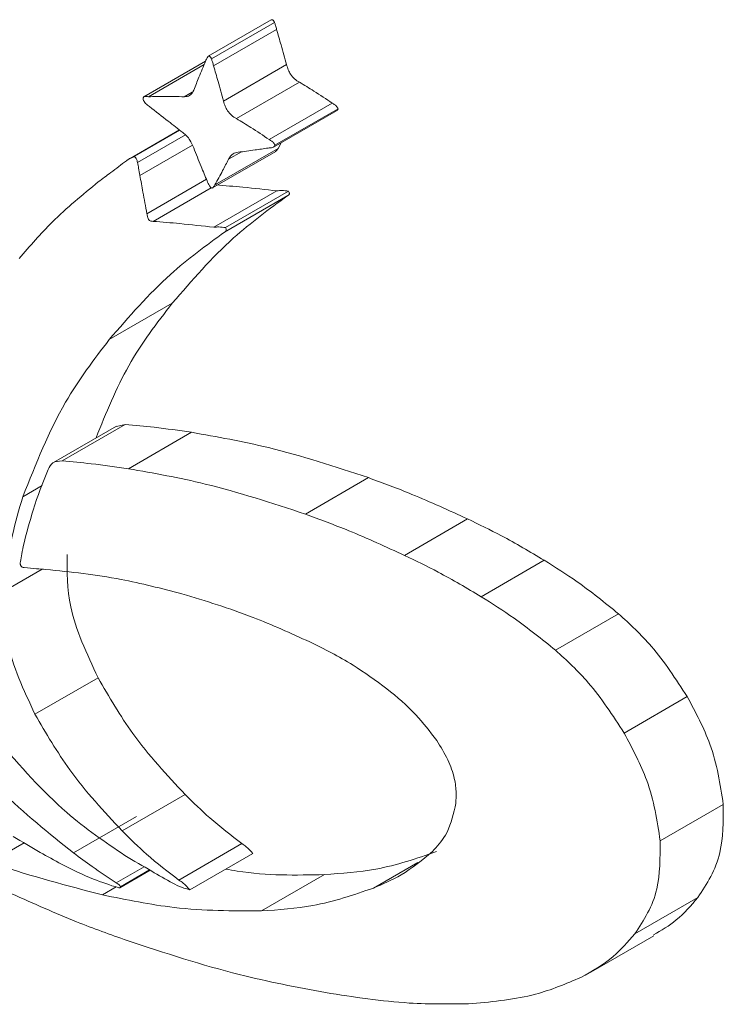
# Model space of a CAD drawing. Units: millimetres. Extents: x 0 to 1206, y 0 to 841.
# Drawn here: x 831 to 837, y 47 to 56 of the extents above; entities that cross this region are included whole.
import ezdxf

# ---------------------------------------------------------------- set-up
doc = ezdxf.new("R2010")
doc.units = ezdxf.units.MM

msp = doc.modelspace()

# ---------------------------------------------------------------- linework, layer by layer
at = {"color": 7, "linetype": 'Continuous', "lineweight": 15}
for p, q in [((832.8933, 56.3142), (832.3276, 55.9876)), ((832.3565, 55.9645), (832.9222, 56.2911)), ((832.3755, 55.9013), (832.9412, 56.2279)), ((832.3046, 55.9446), (831.7513, 55.6252)), ((832.4649, 55.586), (833.0306, 55.9125)), ((832.5802, 55.4288), (833.1459, 55.7553)), ((832.8746, 55.2408), (833.4403, 55.5674)), ((832.9128, 55.173), (833.4784, 55.4996)), ((832.9261, 55.1895), (833.4918, 55.5161)), ((832.0687, 55.3272), (831.6266, 55.072)), ((831.6936, 55.0348), (832.1227, 55.2825)), ((832.9535, 55.1614), (832.9811, 55.2124)), ((832.3669, 54.8081), (832.9326, 55.1347)), ((832.3878, 54.8349), (832.9535, 55.1614)), ((832.3784, 54.4541), (832.9441, 54.7806)), ((832.4826, 54.4514), (833.0483, 54.7779)), ((832.4747, 54.4116), (833.0404, 54.7381)), ((831.4398, 53.4469), (832.0055, 53.7735)), ((831.5053, 52.6712), (830.9396, 52.3446)), ((831.0183, 52.3581), (831.584, 52.6846)), ((831.584, 52.6846), (831.5064, 52.6687)), ((831.6117, 52.2885), (832.1774, 52.6151)), ((833.1992, 51.8819), (833.7649, 52.2085)), ((834.0887, 51.5115), (834.6544, 51.8381)), ((834.7758, 51.1405), (835.3415, 51.4671)), ((835.4422, 50.661), (836.0079, 50.9876)), ((830.7734, 50.0871), (831.339, 50.4137)), ((836.0579, 49.918), (836.6236, 50.2446)), ((831.555, 49.0402), (832.1207, 49.3668)), ((836.3815, 48.9518), (836.9472, 49.2784)), ((831.1189, 48.8429), (831.6846, 49.1695)), ((830.4653, 48.8121), (830.6761, 48.9338)), ((832.0644, 48.5996), (832.6301, 48.9261)), ((832.1615, 48.5119), (832.7272, 48.8385)), ((831.5348, 48.5304), (831.8063, 48.6871)), ((831.5396, 48.5391), (831.8012, 48.6901)), ((832.8046, 48.3223), (833.3703, 48.6489)), ((836.1536, 48.1167), (836.7193, 48.4432)), ((835.7589, 47.7736), (836.3246, 48.1001))]:
    msp.add_line(p, q, dxfattribs=at)
at = {"color": 8, "linetype": 'Continuous', "lineweight": 15}
for p, q in [((831.7927, 55.625), (832.2913, 55.9128)), ((832.1132, 55.6248), (832.1843, 55.6659)), ((831.644, 55.0808), (832.0697, 55.3265)), ((831.7149, 54.9198), (832.1853, 55.1914)), ((832.5099, 55.0644), (832.6255, 55.1312)), ((831.7772, 54.5759), (832.3113, 54.8843)), ((831.834, 54.5072), (832.3546, 54.8077)), ((830.6646, 52.0375), (830.8378, 52.1375)), ((830.497, 51.1916), (830.8373, 51.3881)), ((833.8085, 48.5276), (834.2081, 48.7583)), ((831.502, 48.5742), (831.7527, 48.7189)), ((831.3792, 48.4669), (831.5016, 48.5375))]:
    msp.add_line(p, q, dxfattribs=at)
at = {"color": 7, "linetype": 'Continuous', "lineweight": 15}
for points, knots in [([(832.9222, 56.2911), (832.921, 56.2937), (832.9188, 56.2988), (832.9145, 56.3055), (832.91, 56.3107), (832.9053, 56.3142), (832.9006, 56.3159), (832.8965, 56.3158), (832.8943, 56.3146), (832.8934, 56.3141)], [0, 0, 0, 0, 0.180467, 0.337881, 0.477999, 0.609347, 0.741492, 0.884721, 1, 1, 1, 1]), ([(832.9412, 56.2279), (832.938, 56.2399), (832.9325, 56.2608), (832.9253, 56.282), (832.9222, 56.2911)], [0, 0, 0, 0, 0.569904, 1, 1, 1, 1]), ([(833.0306, 55.9125), (833.0142, 55.9715), (832.985, 56.0765), (832.9545, 56.1817), (832.9412, 56.2279)], [0, 0, 0, 0, 0.561205, 1, 1, 1, 1]), ([(832.3565, 55.9645), (832.3553, 55.9672), (832.3531, 55.9722), (832.3489, 55.9789), (832.3443, 55.9841), (832.3396, 55.9876), (832.3349, 55.9893), (832.3304, 55.9891), (832.3261, 55.9871), (832.3238, 55.9844), (832.3226, 55.983)], [0, 0, 0, 0, 0.146064, 0.273469, 0.386876, 0.493184, 0.600139, 0.716063, 0.847659, 1, 1, 1, 1]), ([(832.3037, 55.9424), (832.2834, 55.895), (832.2472, 55.8104), (832.2136, 55.7232), (832.1988, 55.685)], [0, 0, 0, 0, 0.560605, 1, 1, 1, 1]), ([(832.3226, 55.983), (832.3187, 55.9759), (832.3116, 55.9632), (832.3061, 55.9488), (832.3037, 55.9424)], [0, 0, 0, 0, 0.557422, 1, 1, 1, 1]), ([(832.3755, 55.9013), (832.3723, 55.9133), (832.3668, 55.9343), (832.3596, 55.9554), (832.3565, 55.9645)], [0, 0, 0, 0, 0.569904, 1, 1, 1, 1]), ([(832.4649, 55.586), (832.4485, 55.6449), (832.4193, 55.75), (832.3888, 55.8552), (832.3755, 55.9013)], [0, 0, 0, 0, 0.561205, 1, 1, 1, 1]), ([(833.1459, 55.7553), (833.1309, 55.7641), (833.1027, 55.7806), (833.0671, 55.8219), (833.0434, 55.8675), (833.035, 55.8968), (833.0306, 55.9125)], [0, 0, 0, 0, 0.293986, 0.550855, 0.75964, 1, 1, 1, 1]), ([(833.4403, 55.5674), (833.3854, 55.6041), (833.2874, 55.6696), (833.1891, 55.7291), (833.1459, 55.7553)], [0, 0, 0, 0, 0.559725, 1, 1, 1, 1]), ([(832.1988, 55.685), (832.1882, 55.6649), (832.1693, 55.6288), (832.1304, 55.626), (832.1132, 55.6248)], [0, 0, 0, 0, 0.557091, 1, 1, 1, 1]), ([(831.7927, 55.625), (831.7815, 55.627), (831.7651, 55.6298), (831.7483, 55.625), (831.7438, 55.615), (831.744, 55.6079), (831.7441, 55.6041)], [0, 0, 0, 0, 0.508679, 0.744135, 0.862714, 1, 1, 1, 1]), ([(831.7441, 55.6041), (831.7448, 55.6002), (831.746, 55.5929), (831.7533, 55.5782), (831.7727, 55.5577), (831.7903, 55.5457), (831.8023, 55.5374)], [0, 0, 0, 0, 0.130922, 0.246508, 0.482354, 1, 1, 1, 1]), ([(832.1132, 55.6248), (832.053, 55.6258), (831.9456, 55.6276), (831.8395, 55.6258), (831.7927, 55.625)], [0, 0, 0, 0, 0.559867, 1, 1, 1, 1]), ([(832.5802, 55.4288), (832.5652, 55.4376), (832.537, 55.4541), (832.5014, 55.4953), (832.4777, 55.5409), (832.4694, 55.5703), (832.4649, 55.586)], [0, 0, 0, 0, 0.293986, 0.550855, 0.75964, 1, 1, 1, 1]), ([(833.4918, 55.5161), (833.4893, 55.5215), (833.4848, 55.5315), (833.4748, 55.544), (833.46, 55.5564), (833.4484, 55.5629), (833.4403, 55.5674)], [0, 0, 0, 0, 0.2174, 0.402844, 0.580566, 1, 1, 1, 1]), ([(831.8023, 55.5374), (831.8578, 55.4931), (831.9566, 55.4142), (832.0557, 55.3373), (832.0992, 55.3035)], [0, 0, 0, 0, 0.560906, 1, 1, 1, 1]), ([(833.4781, 55.5002), (833.4797, 55.5009), (833.486, 55.5035), (833.4893, 55.5107), (833.4918, 55.5161)], [0, 0, 0, 0, 0.247369, 1, 1, 1, 1]), ([(832.8746, 55.2408), (832.8197, 55.2775), (832.7217, 55.343), (832.6235, 55.4026), (832.5802, 55.4288)], [0, 0, 0, 0, 0.559725, 1, 1, 1, 1]), ([(832.0992, 55.3035), (832.1111, 55.2937), (832.1339, 55.2749), (832.1706, 55.2289), (832.1872, 55.1907), (832.1976, 55.167)], [0, 0, 0, 0, 0.2917124, 0.559509, 1, 1, 1, 1]), ([(832.9261, 55.1895), (832.9237, 55.1949), (832.9191, 55.205), (832.9091, 55.2174), (832.8943, 55.2299), (832.8827, 55.2363), (832.8746, 55.2408)], [0, 0, 0, 0, 0.2174, 0.402844, 0.580566, 1, 1, 1, 1]), ([(832.1976, 55.167), (832.2194, 55.1113), (832.2584, 55.012), (832.2994, 54.9129), (832.3175, 54.8693)], [0, 0, 0, 0, 0.560028, 1, 1, 1, 1]), ([(832.5099, 55.0644), (832.5218, 55.0829), (832.5432, 55.1159), (832.5798, 55.1238), (832.596, 55.1273)], [0, 0, 0, 0, 0.560195, 1, 1, 1, 1]), ([(832.596, 55.1273), (832.6465, 55.1337), (832.7365, 55.145), (832.8254, 55.1589), (832.8645, 55.165)], [0, 0, 0, 0, 0.561282, 1, 1, 1, 1]), ([(832.8645, 55.165), (832.878, 55.1654), (832.8968, 55.166), (832.9182, 55.1745), (832.9234, 55.1844), (832.9261, 55.1895)], [0, 0, 0, 0, 0.5550996, 0.7721644, 1, 1, 1, 1]), ([(832.9324, 55.1349), (832.9337, 55.1356), (832.9429, 55.1413), (832.9486, 55.1521), (832.9535, 55.1614)], [0, 0, 0, 0, 0.1341137, 1, 1, 1, 1]), ([(831.5951, 55.0515), (831.548, 55.0159), (831.4637, 54.9522), (831.379, 54.8891), (831.3418, 54.8613)], [0, 0, 0, 0, 0.55967, 1, 1, 1, 1]), ([(831.644, 55.0808), (831.6346, 55.0759), (831.6176, 55.0673), (831.602, 55.0564), (831.5951, 55.0515)], [0, 0, 0, 0, 0.5581137, 1, 1, 1, 1]), ([(831.6936, 55.0348), (831.6921, 55.0406), (831.6895, 55.0508), (831.6847, 55.064), (831.6797, 55.0734), (831.6742, 55.0801), (831.6676, 55.0842), (831.6566, 55.0859), (831.6494, 55.083), (831.644, 55.0808)], [0, 0, 0, 0, 0.19179, 0.340061, 0.431849, 0.510371, 0.598883, 0.703581, 1, 1, 1, 1]), ([(831.7149, 54.9198), (831.7113, 54.9412), (831.7048, 54.9793), (831.697, 55.0179), (831.6936, 55.0348)], [0, 0, 0, 0, 0.559909, 1, 1, 1, 1]), ([(832.3878, 54.8349), (832.411, 54.8773), (832.4524, 54.953), (832.4923, 55.0304), (832.5099, 55.0644)], [0, 0, 0, 0, 0.5600659, 1, 1, 1, 1]), ([(831.3418, 54.8613), (831.2007, 54.7457), (830.9487, 54.5391), (830.7288, 54.2865), (830.632, 54.1753)], [0, 0, 0, 0, 0.5599103, 1, 1, 1, 1]), ([(831.7772, 54.5759), (831.7654, 54.6402), (831.7443, 54.7549), (831.7239, 54.8695), (831.7149, 54.9198)], [0, 0, 0, 0, 0.560098, 1, 1, 1, 1]), ([(832.3175, 54.8693), (832.3237, 54.8549), (832.3313, 54.8371), (832.3433, 54.8182), (832.349, 54.8114), (832.3548, 54.8071), (832.3604, 54.8058), (832.3657, 54.8071), (832.3765, 54.8148), (832.3827, 54.8258), (832.3878, 54.8349)], [0, 0, 0, 0, 0.315614, 0.386783, 0.444855, 0.495199, 0.545832, 0.604617, 0.677013, 1, 1, 1, 1]), ([(832.9441, 54.7806), (832.8418, 54.7924), (832.6594, 54.8133), (832.479, 54.8275), (832.3997, 54.8337)], [0, 0, 0, 0, 0.560379, 1, 1, 1, 1]), ([(833.0483, 54.7779), (833.0283, 54.7805), (832.9922, 54.7852), (832.9589, 54.7821), (832.9441, 54.7806)], [0, 0, 0, 0, 0.556448, 1, 1, 1, 1]), ([(833.0404, 54.7381), (833.0455, 54.7407), (833.0518, 54.7439), (833.0555, 54.7528), (833.0555, 54.7594), (833.0531, 54.7681), (833.05, 54.7744), (833.0483, 54.7779)], [0, 0, 0, 0, 0.449963, 0.558845, 0.674685, 0.815243, 1, 1, 1, 1]), ([(832.0055, 53.7735), (832.1822, 53.9777), (832.4978, 54.3425), (832.8746, 54.6172), (833.0404, 54.7381)], [0, 0, 0, 0, 0.559909, 1, 1, 1, 1]), ([(831.834, 54.5072), (831.8288, 54.5074), (831.8198, 54.5077), (831.8079, 54.5103), (831.7987, 54.5157), (831.7919, 54.5238), (831.7869, 54.5347), (831.7816, 54.5524), (831.779, 54.5664), (831.7772, 54.5759)], [0, 0, 0, 0, 0.2026877, 0.3499607, 0.4374672, 0.5174163, 0.6106689, 0.7324261, 1, 1, 1, 1]), ([(832.3784, 54.4541), (832.2761, 54.4658), (832.0937, 54.4868), (831.9133, 54.5009), (831.834, 54.5072)], [0, 0, 0, 0, 0.560379, 1, 1, 1, 1]), ([(831.4398, 53.4469), (831.6165, 53.6511), (831.9321, 54.0159), (832.3089, 54.2907), (832.4747, 54.4116)], [0, 0, 0, 0, 0.559909, 1, 1, 1, 1]), ([(832.4826, 54.4514), (832.4626, 54.454), (832.4265, 54.4587), (832.3932, 54.4555), (832.3784, 54.4541)], [0, 0, 0, 0, 0.556448, 1, 1, 1, 1]), ([(832.4747, 54.4116), (832.4798, 54.4141), (832.4861, 54.4173), (832.4898, 54.4263), (832.4898, 54.4328), (832.4874, 54.4416), (832.4843, 54.4478), (832.4826, 54.4514)], [0, 0, 0, 0, 0.449963, 0.558845, 0.674685, 0.815243, 1, 1, 1, 1]), ([(831.3213, 52.565), (831.4117, 52.7885), (831.5953, 53.2424), (831.8674, 53.5947), (832.0055, 53.7735)], [0, 0, 0, 0, 0.492647, 1, 1, 1, 1]), ([(830.6646, 52.0375), (830.7819, 52.3321), (830.9912, 52.8581), (831.3028, 53.267), (831.4398, 53.4469)], [0, 0, 0, 0, 0.560039, 1, 1, 1, 1]), ([(832.1774, 52.6151), (832.0657, 52.6313), (831.8662, 52.6603), (831.6703, 52.6772), (831.584, 52.6846)], [0, 0, 0, 0, 0.559818, 1, 1, 1, 1]), ([(833.7649, 52.2085), (833.4637, 52.3071), (832.9258, 52.4834), (832.4061, 52.5748), (832.1774, 52.6151)], [0, 0, 0, 0, 0.559922, 1, 1, 1, 1]), ([(830.8908, 52.2829), (830.8441, 52.1634), (830.7608, 51.95), (830.6999, 51.7156), (830.673, 51.6124)], [0, 0, 0, 0, 0.559778, 1, 1, 1, 1]), ([(831.0183, 52.3581), (830.9869, 52.3572), (830.9303, 52.3557), (830.903, 52.3053), (830.8908, 52.2829)], [0, 0, 0, 0, 0.553819, 1, 1, 1, 1]), ([(831.6117, 52.2885), (831.5, 52.3047), (831.3005, 52.3338), (831.1046, 52.3506), (831.0183, 52.3581)], [0, 0, 0, 0, 0.559818, 1, 1, 1, 1]), ([(833.1992, 51.8819), (832.898, 51.9806), (832.3601, 52.1568), (831.8404, 52.2483), (831.6117, 52.2885)], [0, 0, 0, 0, 0.559922, 1, 1, 1, 1]), ([(834.6544, 51.8381), (834.4875, 51.9145), (834.1895, 52.0509), (833.8947, 52.1603), (833.7649, 52.2085)], [0, 0, 0, 0, 0.559968, 1, 1, 1, 1]), ([(830.497, 51.1916), (830.5167, 51.3591), (830.5518, 51.6581), (830.6301, 51.9216), (830.6646, 52.0375)], [0, 0, 0, 0, 0.559978, 1, 1, 1, 1]), ([(834.0887, 51.5115), (833.9218, 51.5879), (833.6239, 51.7243), (833.329, 51.8338), (833.1992, 51.8819)], [0, 0, 0, 0, 0.559968, 1, 1, 1, 1]), ([(835.3415, 51.4671), (835.2131, 51.5434), (834.9837, 51.6797), (834.755, 51.7897), (834.6544, 51.8381)], [0, 0, 0, 0, 0.559743, 1, 1, 1, 1]), ([(830.673, 51.6124), (830.6669, 51.5834), (830.656, 51.5317), (830.6469, 51.4786), (830.6429, 51.4552)], [0, 0, 0, 0, 0.55981, 1, 1, 1, 1]), ([(831.339, 50.4137), (831.2385, 50.6299), (831.0584, 51.0175), (831.0614, 51.3647), (831.0627, 51.5182)], [0, 0, 0, 0, 0.557998, 1, 1, 1, 1]), ([(834.7758, 51.1405), (834.6474, 51.2168), (834.418, 51.3531), (834.1893, 51.4631), (834.0887, 51.5115)], [0, 0, 0, 0, 0.559743, 1, 1, 1, 1]), ([(830.6429, 51.4552), (830.6421, 51.4482), (830.641, 51.4387), (830.6437, 51.425), (830.6474, 51.4171), (830.6531, 51.4108), (830.6637, 51.4043), (830.6719, 51.4032), (830.6779, 51.4024)], [0, 0, 0, 0, 0.306182, 0.414117, 0.503868, 0.592934, 0.698807, 1, 1, 1, 1]), ([(830.6779, 51.4024), (830.7144, 51.3986), (830.7794, 51.3918), (830.8437, 51.3875), (830.872, 51.3856)], [0, 0, 0, 0, 0.560446, 1, 1, 1, 1]), ([(836.0079, 50.9876), (835.8844, 51.0872), (835.6642, 51.2649), (835.44, 51.4054), (835.3415, 51.4671)], [0, 0, 0, 0, 0.560594, 1, 1, 1, 1]), ([(830.872, 51.3856), (831.0951, 51.3624), (831.4937, 51.321), (831.9088, 51.2139), (832.0916, 51.1667)], [0, 0, 0, 0, 0.5596633, 1, 1, 1, 1]), ([(830.7734, 50.0871), (830.6728, 50.3033), (830.4927, 50.6909), (830.4957, 51.0382), (830.497, 51.1916)], [0, 0, 0, 0, 0.557998, 1, 1, 1, 1]), ([(832.0916, 51.1667), (832.3034, 51.1025), (832.6817, 50.9878), (833.0682, 50.8126), (833.2384, 50.7354)], [0, 0, 0, 0, 0.559781, 1, 1, 1, 1]), ([(835.4422, 50.661), (835.3187, 50.7606), (835.0985, 50.9384), (834.8743, 51.0788), (834.7758, 51.1405)], [0, 0, 0, 0, 0.560594, 1, 1, 1, 1]), ([(836.6236, 50.2446), (836.5211, 50.4021), (836.3373, 50.6845), (836.1089, 50.8946), (836.0079, 50.9876)], [0, 0, 0, 0, 0.557676, 1, 1, 1, 1]), ([(833.2384, 50.7354), (833.3679, 50.6716), (833.5993, 50.5575), (833.829, 50.3891), (833.9301, 50.315)], [0, 0, 0, 0, 0.559626, 1, 1, 1, 1]), ([(836.0579, 49.918), (835.9554, 50.0755), (835.7716, 50.358), (835.5432, 50.5681), (835.4422, 50.661)], [0, 0, 0, 0, 0.557676, 1, 1, 1, 1]), ([(832.1207, 49.3668), (831.9573, 49.5418), (831.6647, 49.855), (831.4388, 50.2426), (831.339, 50.4137)], [0, 0, 0, 0, 0.558765, 1, 1, 1, 1]), ([(833.9301, 50.315), (834.0194, 50.2419), (834.1788, 50.1112), (834.316, 49.9314), (834.3764, 49.8522)], [0, 0, 0, 0, 0.559602, 1, 1, 1, 1]), ([(836.9472, 49.2784), (836.9197, 49.459), (836.8705, 49.7815), (836.6991, 50.103), (836.6236, 50.2446)], [0, 0, 0, 0, 0.559813, 1, 1, 1, 1]), ([(831.555, 49.0402), (831.3916, 49.2152), (831.0991, 49.5285), (830.8731, 49.9161), (830.7734, 50.0871)], [0, 0, 0, 0, 0.558765, 1, 1, 1, 1]), ([(831.1189, 48.8429), (830.8986, 49.0197), (830.5045, 49.3359), (830.1403, 49.7401), (829.9797, 49.9183)], [0, 0, 0, 0, 0.559108, 1, 1, 1, 1]), ([(836.3815, 48.9518), (836.354, 49.1324), (836.3049, 49.4549), (836.1334, 49.7764), (836.0579, 49.918)], [0, 0, 0, 0, 0.559813, 1, 1, 1, 1]), ([(830.4377, 49.8551), (830.6405, 49.6238), (831.0032, 49.2101), (831.4043, 48.9398), (831.5811, 48.8207)], [0, 0, 0, 0, 0.559275, 1, 1, 1, 1]), ([(834.3764, 49.8522), (834.4124, 49.7951), (834.4814, 49.6856), (834.5373, 49.5192), (834.5564, 49.3748), (834.548, 49.2964), (834.5436, 49.2556)], [0, 0, 0, 0, 0.2902539, 0.5569011, 0.7699759, 1, 1, 1, 1]), ([(832.6301, 48.9261), (832.5329, 49.0002), (832.3594, 49.1324), (832.1936, 49.2952), (832.1207, 49.3668)], [0, 0, 0, 0, 0.5600436, 1, 1, 1, 1]), ([(836.7193, 48.4432), (836.7997, 48.5654), (836.9439, 48.7846), (836.9462, 49.1269), (836.9472, 49.2784)], [0, 0, 0, 0, 0.557467, 1, 1, 1, 1]), ([(834.5436, 49.2556), (834.5194, 49.1652), (834.4761, 49.0034), (834.3805, 48.9005), (834.3384, 48.8551)], [0, 0, 0, 0, 0.559448, 1, 1, 1, 1]), ([(831.3792, 48.4669), (831.0643, 48.5489), (830.5021, 48.6952), (829.9257, 48.9276), (829.6722, 49.0298)], [0, 0, 0, 0, 0.560096, 1, 1, 1, 1]), ([(832.0644, 48.5996), (831.9672, 48.6736), (831.7937, 48.8059), (831.6279, 48.9686), (831.555, 49.0402)], [0, 0, 0, 0, 0.5600436, 1, 1, 1, 1]), ([(830.5782, 48.9914), (830.6594, 48.9429), (830.8044, 48.8563), (830.9493, 48.7767), (831.0131, 48.7416)], [0, 0, 0, 0, 0.559953, 1, 1, 1, 1]), ([(832.7272, 48.8385), (832.7078, 48.8599), (832.6768, 48.8944), (832.6428, 48.9174), (832.6301, 48.9261)], [0, 0, 0, 0, 0.623713, 1, 1, 1, 1]), ([(836.1536, 48.1167), (836.234, 48.2388), (836.3782, 48.458), (836.3805, 48.8003), (836.3815, 48.9518)], [0, 0, 0, 0, 0.557467, 1, 1, 1, 1]), ([(831.502, 48.5742), (831.4304, 48.6222), (831.3023, 48.7081), (831.175, 48.8017), (831.1189, 48.8429)], [0, 0, 0, 0, 0.559223, 1, 1, 1, 1]), ([(834.3742, 48.8542), (834.1966, 48.7932), (833.8795, 48.6843), (833.5259, 48.6597), (833.3703, 48.6489)], [0, 0, 0, 0, 0.559984, 1, 1, 1, 1]), ([(834.3384, 48.8551), (834.2478, 48.7799), (834.0859, 48.6456), (833.8933, 48.5637), (833.8085, 48.5276)], [0, 0, 0, 0, 0.559608, 1, 1, 1, 1]), ([(831.5811, 48.8207), (831.6608, 48.7728), (831.8036, 48.6871), (831.9463, 48.607), (832.0093, 48.5717)], [0, 0, 0, 0, 0.558989, 1, 1, 1, 1]), ([(831.0131, 48.7416), (831.1085, 48.6939), (831.2789, 48.6087), (831.4456, 48.555), (831.519, 48.5314)], [0, 0, 0, 0, 0.55988, 1, 1, 1, 1]), ([(833.3703, 48.6489), (833.1141, 48.6428), (832.8257, 48.6359), (832.5189, 48.6922), (832.4847, 48.6984)], [0, 0, 0, 0, 0.888507, 1, 1, 1, 1]), ([(831.5396, 48.5391), (831.538, 48.543), (831.5348, 48.5502), (831.5274, 48.5588), (831.5164, 48.5665), (831.508, 48.571), (831.502, 48.5742)], [0, 0, 0, 0, 0.215127, 0.39629, 0.574959, 1, 1, 1, 1]), ([(832.0093, 48.5717), (832.0361, 48.5584), (832.0876, 48.5329), (832.1376, 48.5187), (832.1615, 48.5119)], [0, 0, 0, 0, 0.520782, 1, 1, 1, 1]), ([(832.1615, 48.5119), (832.1422, 48.5334), (832.1111, 48.5678), (832.0772, 48.5909), (832.0644, 48.5996)], [0, 0, 0, 0, 0.623713, 1, 1, 1, 1]), ([(831.519, 48.5314), (831.5242, 48.5299), (831.5314, 48.5277), (831.538, 48.5325), (831.5391, 48.5367), (831.5396, 48.5391)], [0, 0, 0, 0, 0.544598, 0.751433, 1, 1, 1, 1]), ([(833.8085, 48.5276), (833.631, 48.4666), (833.3139, 48.3577), (832.9602, 48.3331), (832.8046, 48.3223)], [0, 0, 0, 0, 0.559984, 1, 1, 1, 1]), ([(830.5664, 48.4763), (830.7605, 48.3894), (831.1071, 48.2344), (831.4498, 48.1109), (831.6005, 48.0566)], [0, 0, 0, 0, 0.560201, 1, 1, 1, 1]), ([(832.8046, 48.3223), (832.5466, 48.3224), (832.0855, 48.3225), (831.5952, 48.4227), (831.3792, 48.4669)], [0, 0, 0, 0, 0.559601, 1, 1, 1, 1]), ([(836.32, 48.1079), (836.3909, 48.1487), (836.5408, 48.2348), (836.6578, 48.3713), (836.7193, 48.4432)], [0, 0, 0, 0, 0.473354, 1, 1, 1, 1]), ([(831.6005, 48.0566), (831.9376, 47.9461), (832.5396, 47.7487), (833.1233, 47.6384), (833.3801, 47.5898)], [0, 0, 0, 0, 0.559957, 1, 1, 1, 1]), ([(835.6693, 47.726), (835.7702, 47.7827), (835.9506, 47.884), (836.0916, 48.0455), (836.1536, 48.1167)], [0, 0, 0, 0, 0.559604, 1, 1, 1, 1]), ([(834.698, 47.4914), (834.891, 47.5097), (835.2355, 47.5426), (835.5367, 47.67), (835.6693, 47.726)], [0, 0, 0, 0, 0.559996, 1, 1, 1, 1]), ([(833.3801, 47.5898), (833.6326, 47.5508), (834.0834, 47.4812), (834.5103, 47.4883), (834.698, 47.4914)], [0, 0, 0, 0, 0.560156, 1, 1, 1, 1])]:
    msp.add_open_spline(points, degree=3, knots=knots, dxfattribs=at)

doc.saveas('drawing.dxf')
